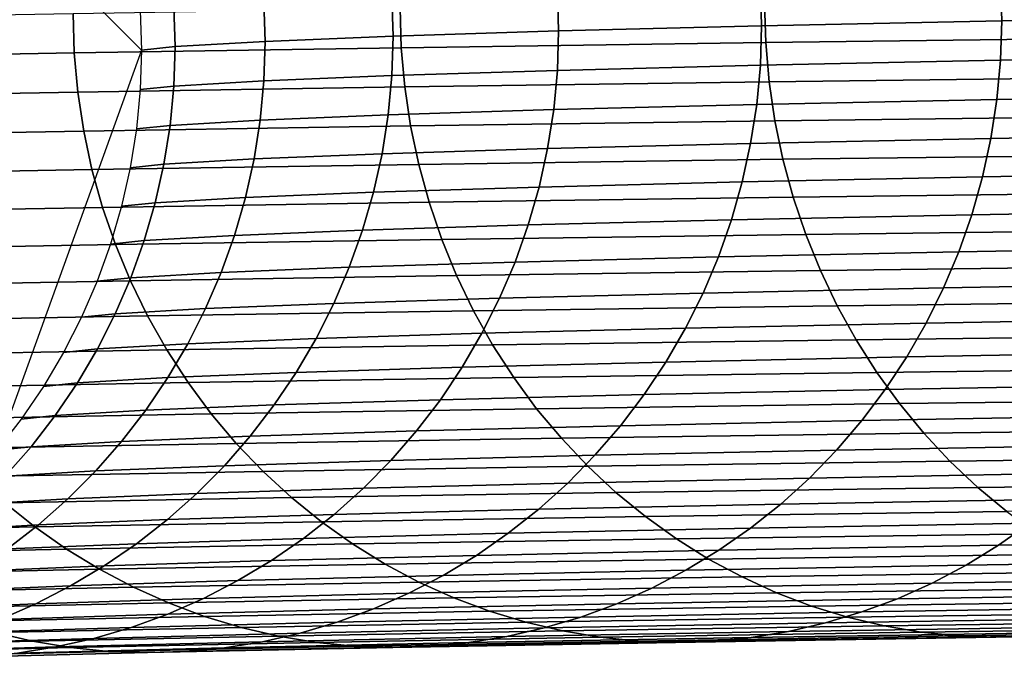
# Model space of a CAD drawing. Extents: x 0.64 to 2.84, y 0.26 to 2.11.
# Drawn here: x 0.83 to 0.87, y 0.93 to 0.95 of the extents above; entities that cross this region are included whole.
import ezdxf

# ---------------------------------------------------------------- set-up
doc = ezdxf.new("R2010")
doc.units = 0
doc.header["$MEASUREMENT"] = 0
doc.layers.add('ALUMINIUM', color=7, linetype='CONTINUOUS')

# ---------------------------------------------------------------- blocks, each defined once
blk = doc.blocks.new('__8__')
at = {"layer": 'ALUMINIUM', "color": 1, "linetype": 'Continuous'}
for points in [[(0.866648, 0.952575, 0.970176), (0.858616, 0.952405, 0.935822), (0.858656, 0.951086, 0.93582), (0.866688, 0.951256, 0.970172)], [(0.875914, 0.952742, 1.004218), (0.866648, 0.952575, 0.970176), (0.866688, 0.951256, 0.970172), (0.875953, 0.951424, 1.004213)], [(0.851826, 0.952233, 0.901201), (0.846288, 0.95206, 0.866358), (0.846329, 0.950741, 0.866358), (0.851866, 0.950915, 0.9012)], [(0.858616, 0.952405, 0.935822), (0.851826, 0.952233, 0.901201), (0.851866, 0.950915, 0.9012), (0.858656, 0.951086, 0.93582)], [(0.84201, 0.951885, 0.831338), (0.838995, 0.951709, 0.796186), (0.839036, 0.95039, 0.79619), (0.84205, 0.950566, 0.83134)], [(0.846288, 0.95206, 0.866358), (0.84201, 0.951885, 0.831338), (0.84205, 0.950566, 0.83134), (0.846329, 0.950741, 0.866358)], [(0.872229, 0.950692, 1.120059), (0.858793, 0.950526, 1.085809), (0.858755, 0.951845, 1.085816), (0.872192, 0.952011, 1.120068)], [(0.8466, 0.950356, 1.051097), (0.835665, 0.950184, 1.015968), (0.835626, 0.951503, 1.015973), (0.846561, 0.951675, 1.051103)], [(0.839036, 0.95039, 0.79619), (0.838995, 0.951709, 0.796186), (0.837873, 0.951595, 0.773522), (0.837913, 0.950276, 0.773522)], [(0.858793, 0.950526, 1.085809), (0.8466, 0.950356, 1.051097), (0.846561, 0.951675, 1.051103), (0.858755, 0.951845, 1.085816)], [(0.835665, 0.950184, 1.015968), (0.826003, 0.950009, 0.980468), (0.825963, 0.951328, 0.980471), (0.835626, 0.951503, 1.015973)], [(0.866688, 0.951256, 0.970172), (0.858656, 0.951086, 0.93582), (0.858614, 0.949768, 0.935835), (0.866647, 0.949938, 0.970189)], [(0.875953, 0.951424, 1.004213), (0.866688, 0.951256, 0.970172), (0.866647, 0.949938, 0.970189), (0.875912, 0.950105, 1.004231)], [(0.851866, 0.950915, 0.9012), (0.846329, 0.950741, 0.866358), (0.846287, 0.949423, 0.866371), (0.851825, 0.949596, 0.901214)], [(0.858656, 0.951086, 0.93582), (0.851866, 0.950915, 0.9012), (0.851825, 0.949596, 0.901214), (0.858614, 0.949768, 0.935835)], [(0.84205, 0.950566, 0.83134), (0.839036, 0.95039, 0.79619), (0.838994, 0.949072, 0.796199), (0.842008, 0.949248, 0.831351)], [(0.846329, 0.950741, 0.866358), (0.84205, 0.950566, 0.83134), (0.842008, 0.949248, 0.831351), (0.846287, 0.949423, 0.866371)], [(0.872343, 0.949379, 1.120018), (0.858909, 0.949212, 1.085772), (0.858793, 0.950526, 1.085809), (0.872229, 0.950692, 1.120059)], [(0.846717, 0.949043, 1.051064), (0.835783, 0.94887, 1.01594), (0.835665, 0.950184, 1.015968), (0.8466, 0.950356, 1.051097)], [(0.838994, 0.949072, 0.796199), (0.839036, 0.95039, 0.79619), (0.837913, 0.950276, 0.773522), (0.837871, 0.948957, 0.773522)], [(0.858909, 0.949212, 1.085772), (0.846717, 0.949043, 1.051064), (0.8466, 0.950356, 1.051097), (0.858793, 0.950526, 1.085809)], [(0.835783, 0.94887, 1.01594), (0.826123, 0.948696, 0.980444), (0.826003, 0.950009, 0.980468), (0.835665, 0.950184, 1.015968)], [(0.866647, 0.949938, 0.970189), (0.858614, 0.949768, 0.935835), (0.858492, 0.948455, 0.935868), (0.866526, 0.948624, 0.970226)], [(0.875912, 0.950105, 1.004231), (0.866647, 0.949938, 0.970189), (0.866526, 0.948624, 0.970226), (0.875792, 0.948792, 1.004273)], [(0.851825, 0.949596, 0.901214), (0.846287, 0.949423, 0.866371), (0.846163, 0.948109, 0.866395), (0.851702, 0.948283, 0.901242)], [(0.858614, 0.949768, 0.935835), (0.851825, 0.949596, 0.901214), (0.851702, 0.948283, 0.901242), (0.858492, 0.948455, 0.935868)], [(0.842008, 0.949248, 0.831351), (0.838994, 0.949072, 0.796199), (0.83887, 0.947758, 0.796214), (0.841884, 0.947934, 0.83137)], [(0.846287, 0.949423, 0.866371), (0.842008, 0.949248, 0.831351), (0.841884, 0.947934, 0.83137), (0.846163, 0.948109, 0.866395)], [(0.872533, 0.948075, 1.119946), (0.859102, 0.947909, 1.085707), (0.858909, 0.949212, 1.085772), (0.872343, 0.949379, 1.120018)], [(0.846912, 0.947739, 1.051006), (0.835981, 0.947567, 1.015889), (0.835783, 0.94887, 1.01594), (0.846717, 0.949043, 1.051064)], [(0.83887, 0.947758, 0.796214), (0.838994, 0.949072, 0.796199), (0.837871, 0.948957, 0.773522), (0.837745, 0.947644, 0.773522)], [(0.859102, 0.947909, 1.085707), (0.846912, 0.947739, 1.051006), (0.846717, 0.949043, 1.051064), (0.858909, 0.949212, 1.085772)], [(0.835981, 0.947567, 1.015889), (0.826322, 0.947392, 0.9804), (0.826123, 0.948696, 0.980444), (0.835783, 0.94887, 1.01594)], [(0.866526, 0.948624, 0.970226), (0.858492, 0.948455, 0.935868), (0.85829, 0.947152, 0.935918), (0.866325, 0.947322, 0.970283)], [(0.875792, 0.948792, 1.004273), (0.866526, 0.948624, 0.970226), (0.866325, 0.947322, 0.970283), (0.875594, 0.947489, 1.004337)], [(0.851702, 0.948283, 0.901242), (0.846163, 0.948109, 0.866395), (0.845958, 0.946807, 0.86643), (0.851498, 0.94698, 0.901285)], [(0.858492, 0.948455, 0.935868), (0.851702, 0.948283, 0.901242), (0.851498, 0.94698, 0.901285), (0.85829, 0.947152, 0.935918)], [(0.841884, 0.947934, 0.83137), (0.83887, 0.947758, 0.796214), (0.838663, 0.946455, 0.796235), (0.841678, 0.946632, 0.831398)], [(0.846163, 0.948109, 0.866395), (0.841884, 0.947934, 0.83137), (0.841678, 0.946632, 0.831398), (0.845958, 0.946807, 0.86643)], [(0.872799, 0.946787, 1.119842), (0.859371, 0.946621, 1.085613), (0.859102, 0.947909, 1.085707), (0.872533, 0.948075, 1.119946)], [(0.847185, 0.946451, 1.050922), (0.836257, 0.946279, 1.015814), (0.835981, 0.947567, 1.015889), (0.846912, 0.947739, 1.051006)], [(0.838663, 0.946455, 0.796235), (0.83887, 0.947758, 0.796214), (0.837745, 0.947644, 0.773522), (0.837538, 0.946341, 0.773522)], [(0.859371, 0.946621, 1.085613), (0.847185, 0.946451, 1.050922), (0.846912, 0.947739, 1.051006), (0.859102, 0.947909, 1.085707)], [(0.836257, 0.946279, 1.015814), (0.8266, 0.946104, 0.980336), (0.826322, 0.947392, 0.9804), (0.835981, 0.947567, 1.015889)], [(0.866325, 0.947322, 0.970283), (0.85829, 0.947152, 0.935918), (0.858008, 0.945865, 0.935985), (0.866046, 0.946035, 0.97036)], [(0.875594, 0.947489, 1.004337), (0.866325, 0.947322, 0.970283), (0.866046, 0.946035, 0.97036), (0.875317, 0.946202, 1.004424)], [(0.851498, 0.94698, 0.901285), (0.845958, 0.946807, 0.86643), (0.845673, 0.94552, 0.866477), (0.851214, 0.945693, 0.901342)], [(0.85829, 0.947152, 0.935918), (0.851498, 0.94698, 0.901285), (0.851214, 0.945693, 0.901342), (0.858008, 0.945865, 0.935985)], [(0.841678, 0.946632, 0.831398), (0.838663, 0.946455, 0.796235), (0.838375, 0.945168, 0.796261), (0.841391, 0.945345, 0.831435)], [(0.845958, 0.946807, 0.86643), (0.841678, 0.946632, 0.831398), (0.841391, 0.945345, 0.831435), (0.845673, 0.94552, 0.866477)], [(0.859715, 0.945353, 1.085491), (0.847534, 0.945184, 1.050813), (0.847185, 0.946451, 1.050922), (0.859371, 0.946621, 1.085613)], [(0.873138, 0.945519, 1.119708), (0.859715, 0.945353, 1.085491), (0.859371, 0.946621, 1.085613), (0.872799, 0.946787, 1.119842)], [(0.836609, 0.945012, 1.015718), (0.826957, 0.944837, 0.980252), (0.8266, 0.946104, 0.980336), (0.836257, 0.946279, 1.015814)], [(0.847534, 0.945184, 1.050813), (0.836609, 0.945012, 1.015718), (0.836257, 0.946279, 1.015814), (0.847185, 0.946451, 1.050922)], [(0.838375, 0.945168, 0.796261), (0.838663, 0.946455, 0.796235), (0.837538, 0.946341, 0.773522), (0.837249, 0.945054, 0.773522)], [(0.866046, 0.946035, 0.97036), (0.858008, 0.945865, 0.935985), (0.857647, 0.944599, 0.936069), (0.865688, 0.944769, 0.970457)], [(0.875317, 0.946202, 1.004424), (0.866046, 0.946035, 0.97036), (0.865688, 0.944769, 0.970457), (0.874963, 0.944936, 1.004534)], [(0.851214, 0.945693, 0.901342), (0.845673, 0.94552, 0.866477), (0.845308, 0.944253, 0.866534), (0.850851, 0.944427, 0.901413)], [(0.858008, 0.945865, 0.935985), (0.851214, 0.945693, 0.901342), (0.850851, 0.944427, 0.901413), (0.857647, 0.944599, 0.936069)], [(0.841391, 0.945345, 0.831435), (0.838375, 0.945168, 0.796261), (0.838007, 0.943902, 0.796292), (0.841025, 0.944078, 0.831479)], [(0.845673, 0.94552, 0.866477), (0.841391, 0.945345, 0.831435), (0.841025, 0.944078, 0.831479), (0.845308, 0.944253, 0.866534)], [(0.860134, 0.944111, 1.085342), (0.847957, 0.943941, 1.050678), (0.847534, 0.945184, 1.050813), (0.859715, 0.945353, 1.085491)], [(0.873551, 0.944277, 1.119544), (0.860134, 0.944111, 1.085342), (0.859715, 0.945353, 1.085491), (0.873138, 0.945519, 1.119708)], [(0.837038, 0.943769, 1.015599), (0.827389, 0.943595, 0.980149), (0.826957, 0.944837, 0.980252), (0.836609, 0.945012, 1.015718)], [(0.847957, 0.943941, 1.050678), (0.837038, 0.943769, 1.015599), (0.836609, 0.945012, 1.015718), (0.847534, 0.945184, 1.050813)], [(0.838007, 0.943902, 0.796292), (0.838375, 0.945168, 0.796261), (0.837249, 0.945054, 0.773522), (0.836879, 0.943787, 0.773522)], [(0.865688, 0.944769, 0.970457), (0.857647, 0.944599, 0.936069), (0.85721, 0.943358, 0.936169), (0.865254, 0.943528, 0.970573)], [(0.874963, 0.944936, 1.004534), (0.865688, 0.944769, 0.970457), (0.865254, 0.943528, 0.970573), (0.874533, 0.943696, 1.004665)], [(0.850851, 0.944427, 0.901413), (0.845308, 0.944253, 0.866534), (0.844864, 0.943012, 0.866603), (0.85041, 0.943186, 0.901497)], [(0.857647, 0.944599, 0.936069), (0.850851, 0.944427, 0.901413), (0.85041, 0.943186, 0.901497), (0.85721, 0.943358, 0.936169)], [(0.841025, 0.944078, 0.831479), (0.838007, 0.943902, 0.796292), (0.837561, 0.942661, 0.796328), (0.840579, 0.942837, 0.831531)], [(0.845308, 0.944253, 0.866534), (0.841025, 0.944078, 0.831479), (0.840579, 0.942837, 0.831531), (0.844864, 0.943012, 0.866603)], [(0.860624, 0.942899, 1.085165), (0.848454, 0.94273, 1.05052), (0.847957, 0.943941, 1.050678), (0.860134, 0.944111, 1.085342)], [(0.874035, 0.943065, 1.11935), (0.860624, 0.942899, 1.085165), (0.860134, 0.944111, 1.085342), (0.873551, 0.944277, 1.119544)], [(0.83754, 0.942558, 1.015458), (0.827897, 0.942383, 0.980027), (0.827389, 0.943595, 0.980149), (0.837038, 0.943769, 1.015599)], [(0.837561, 0.942661, 0.796328), (0.838007, 0.943902, 0.796292), (0.836879, 0.943787, 0.773522), (0.836431, 0.942546, 0.773522)], [(0.848454, 0.94273, 1.05052), (0.83754, 0.942558, 1.015458), (0.837038, 0.943769, 1.015599), (0.847957, 0.943941, 1.050678)], [(0.874533, 0.943696, 1.004665), (0.865254, 0.943528, 0.970573), (0.864746, 0.942318, 0.970708), (0.874029, 0.942486, 1.004818)], [(0.85721, 0.943358, 0.936169), (0.85041, 0.943186, 0.901497), (0.849894, 0.941976, 0.901595), (0.856697, 0.942148, 0.936285)], [(0.865254, 0.943528, 0.970573), (0.85721, 0.943358, 0.936169), (0.856697, 0.942148, 0.936285), (0.864746, 0.942318, 0.970708)], [(0.844864, 0.943012, 0.866603), (0.840579, 0.942837, 0.831531), (0.840058, 0.941627, 0.831592), (0.844345, 0.941802, 0.866682)], [(0.85041, 0.943186, 0.901497), (0.844864, 0.943012, 0.866603), (0.844345, 0.941802, 0.866682), (0.849894, 0.941976, 0.901595)], [(0.874588, 0.941888, 1.119127), (0.861185, 0.941722, 1.084963), (0.860624, 0.942899, 1.085165), (0.874035, 0.943065, 1.11935)], [(0.837037, 0.94145, 0.79637), (0.837561, 0.942661, 0.796328), (0.836431, 0.942546, 0.773522), (0.835905, 0.941336, 0.773522)], [(0.840579, 0.942837, 0.831531), (0.837561, 0.942661, 0.796328), (0.837037, 0.94145, 0.79637), (0.840058, 0.941627, 0.831592)], [(0.849022, 0.941553, 1.050337), (0.838115, 0.941381, 1.015297), (0.83754, 0.942558, 1.015458), (0.848454, 0.94273, 1.05052)], [(0.861185, 0.941722, 1.084963), (0.849022, 0.941553, 1.050337), (0.848454, 0.94273, 1.05052), (0.860624, 0.942899, 1.085165)], [(0.838115, 0.941381, 1.015297), (0.828477, 0.941207, 0.979886), (0.827897, 0.942383, 0.980027), (0.83754, 0.942558, 1.015458)], [(0.874029, 0.942486, 1.004818), (0.864746, 0.942318, 0.970708), (0.864164, 0.941144, 0.97086), (0.873454, 0.941312, 1.004991)], [(0.856697, 0.942148, 0.936285), (0.849894, 0.941976, 0.901595), (0.849303, 0.940801, 0.901705), (0.856111, 0.940974, 0.936417)], [(0.864746, 0.942318, 0.970708), (0.856697, 0.942148, 0.936285), (0.856111, 0.940974, 0.936417), (0.864164, 0.941144, 0.97086)], [(0.844345, 0.941802, 0.866682), (0.840058, 0.941627, 0.831592), (0.839461, 0.940452, 0.83166), (0.843751, 0.940628, 0.866771)], [(0.849894, 0.941976, 0.901595), (0.844345, 0.941802, 0.866682), (0.843751, 0.940628, 0.866771), (0.849303, 0.940801, 0.901705)], [(0.861814, 0.940585, 1.084734), (0.849659, 0.940416, 1.050132), (0.849022, 0.941553, 1.050337), (0.861185, 0.941722, 1.084963)], [(0.875208, 0.940751, 1.118876), (0.861814, 0.940585, 1.084734), (0.861185, 0.941722, 1.084963), (0.874588, 0.941888, 1.119127)], [(0.838759, 0.940244, 1.015114), (0.829128, 0.94007, 0.979727), (0.828477, 0.941207, 0.979886), (0.838115, 0.941381, 1.015297)], [(0.836439, 0.940276, 0.796416), (0.837037, 0.94145, 0.79637), (0.835905, 0.941336, 0.773522), (0.835305, 0.94016, 0.773522)], [(0.840058, 0.941627, 0.831592), (0.837037, 0.94145, 0.79637), (0.836439, 0.940276, 0.796416), (0.839461, 0.940452, 0.83166)], [(0.849659, 0.940416, 1.050132), (0.838759, 0.940244, 1.015114), (0.838115, 0.941381, 1.015297), (0.849022, 0.941553, 1.050337)], [(0.864164, 0.941144, 0.97086), (0.856111, 0.940974, 0.936417), (0.855453, 0.939839, 0.936564), (0.863513, 0.940009, 0.971031)], [(0.873454, 0.941312, 1.004991), (0.864164, 0.941144, 0.97086), (0.863513, 0.940009, 0.971031), (0.872808, 0.940178, 1.005185)], [(0.849303, 0.940801, 0.901705), (0.843751, 0.940628, 0.866771), (0.843085, 0.939493, 0.86687), (0.848641, 0.939667, 0.901828)], [(0.856111, 0.940974, 0.936417), (0.849303, 0.940801, 0.901705), (0.848641, 0.939667, 0.901828), (0.855453, 0.939839, 0.936564)], [(0.875893, 0.939658, 1.118598), (0.862509, 0.939492, 1.084481), (0.861814, 0.940585, 1.084734), (0.875208, 0.940751, 1.118876)], [(0.839461, 0.940452, 0.83166), (0.836439, 0.940276, 0.796416), (0.835768, 0.939141, 0.796467), (0.838793, 0.939317, 0.831735)], [(0.850363, 0.939323, 1.049904), (0.839471, 0.939152, 1.014912), (0.838759, 0.940244, 1.015114), (0.849659, 0.940416, 1.050132)], [(0.843751, 0.940628, 0.866771), (0.839461, 0.940452, 0.83166), (0.838793, 0.939317, 0.831735), (0.843085, 0.939493, 0.86687)], [(0.862509, 0.939492, 1.084481), (0.850363, 0.939323, 1.049904), (0.849659, 0.940416, 1.050132), (0.861814, 0.940585, 1.084734)], [(0.839471, 0.939152, 1.014912), (0.829846, 0.938978, 0.97955), (0.829128, 0.94007, 0.979727), (0.838759, 0.940244, 1.015114)], [(0.835768, 0.939141, 0.796467), (0.836439, 0.940276, 0.796416), (0.835305, 0.94016, 0.773522), (0.834632, 0.939025, 0.773522)], [(0.872808, 0.940178, 1.005185), (0.863513, 0.940009, 0.971031), (0.862793, 0.93892, 0.971218), (0.872096, 0.939088, 1.005398)], [(0.855453, 0.939839, 0.936564), (0.848641, 0.939667, 0.901828), (0.847911, 0.938577, 0.901963), (0.854728, 0.938749, 0.936725)], [(0.863513, 0.940009, 0.971031), (0.855453, 0.939839, 0.936564), (0.854728, 0.938749, 0.936725), (0.862793, 0.93892, 0.971218)], [(0.843085, 0.939493, 0.86687), (0.838793, 0.939317, 0.831735), (0.838054, 0.938227, 0.831817), (0.84235, 0.938403, 0.866979)], [(0.848641, 0.939667, 0.901828), (0.843085, 0.939493, 0.86687), (0.84235, 0.938403, 0.866979), (0.847911, 0.938577, 0.901963)], [(0.863266, 0.938448, 1.084205), (0.85113, 0.938279, 1.049655), (0.850363, 0.939323, 1.049904), (0.862509, 0.939492, 1.084481)], [(0.87664, 0.938614, 1.118295), (0.863266, 0.938448, 1.084205), (0.862509, 0.939492, 1.084481), (0.875893, 0.939658, 1.118598)], [(0.840246, 0.938108, 1.014691), (0.83063, 0.937934, 0.979357), (0.829846, 0.938978, 0.97955), (0.839471, 0.939152, 1.014912)], [(0.835028, 0.93805, 0.796523), (0.835768, 0.939141, 0.796467), (0.834632, 0.939025, 0.773522), (0.833888, 0.937934, 0.773522)], [(0.838793, 0.939317, 0.831735), (0.835768, 0.939141, 0.796467), (0.835028, 0.93805, 0.796523), (0.838054, 0.938227, 0.831817)], [(0.85113, 0.938279, 1.049655), (0.840246, 0.938108, 1.014691), (0.839471, 0.939152, 1.014912), (0.850363, 0.939323, 1.049904)], [(0.872096, 0.939088, 1.005398), (0.862793, 0.93892, 0.971218), (0.862008, 0.937879, 0.971422), (0.871319, 0.938047, 1.00563)], [(0.854728, 0.938749, 0.936725), (0.847911, 0.938577, 0.901963), (0.847114, 0.937535, 0.90211), (0.853937, 0.937708, 0.9369)], [(0.862793, 0.93892, 0.971218), (0.854728, 0.938749, 0.936725), (0.853937, 0.937708, 0.9369), (0.862008, 0.937879, 0.971422)], [(0.84235, 0.938403, 0.866979), (0.838054, 0.938227, 0.831817), (0.837249, 0.937185, 0.831906), (0.841549, 0.937361, 0.867097)], [(0.847911, 0.938577, 0.901963), (0.84235, 0.938403, 0.866979), (0.841549, 0.937361, 0.867097), (0.847114, 0.937535, 0.90211)], [(0.864084, 0.937457, 1.083906), (0.851958, 0.937288, 1.049386), (0.85113, 0.938279, 1.049655), (0.863266, 0.938448, 1.084205)], [(0.877446, 0.937622, 1.117967), (0.864084, 0.937457, 1.083906), (0.863266, 0.938448, 1.084205), (0.87664, 0.938614, 1.118295)], [(0.841084, 0.937117, 1.014452), (0.831475, 0.936943, 0.979148), (0.83063, 0.937934, 0.979357), (0.840246, 0.938108, 1.014691)], [(0.834221, 0.937008, 0.796583), (0.835028, 0.93805, 0.796523), (0.833888, 0.937934, 0.773522), (0.833078, 0.936892, 0.773522)], [(0.838054, 0.938227, 0.831817), (0.835028, 0.93805, 0.796523), (0.834221, 0.937008, 0.796583), (0.837249, 0.937185, 0.831906)], [(0.851958, 0.937288, 1.049386), (0.841084, 0.937117, 1.014452), (0.840246, 0.938108, 1.014691), (0.85113, 0.938279, 1.049655)], [(0.871319, 0.938047, 1.00563), (0.862008, 0.937879, 0.971422), (0.861162, 0.93689, 0.971641), (0.870481, 0.937059, 1.005879)], [(0.862008, 0.937879, 0.971422), (0.853937, 0.937708, 0.9369), (0.853083, 0.93672, 0.937088), (0.861162, 0.93689, 0.971641)], [(0.847114, 0.937535, 0.90211), (0.841549, 0.937361, 0.867097), (0.840684, 0.936373, 0.867223), (0.846254, 0.936547, 0.902268)], [(0.853937, 0.937708, 0.9369), (0.847114, 0.937535, 0.90211), (0.846254, 0.936547, 0.902268), (0.853083, 0.93672, 0.937088)], [(0.864958, 0.936522, 1.083586), (0.852843, 0.936353, 1.049098), (0.851958, 0.937288, 1.049386), (0.864084, 0.937457, 1.083906)], [(0.878307, 0.936687, 1.117615), (0.864958, 0.936522, 1.083586), (0.864084, 0.937457, 1.083906), (0.877446, 0.937622, 1.117967)], [(0.841979, 0.936182, 1.014195), (0.832379, 0.936009, 0.978924), (0.831475, 0.936943, 0.979148), (0.841084, 0.937117, 1.014452)], [(0.837249, 0.937185, 0.831906), (0.834221, 0.937008, 0.796583), (0.833349, 0.936019, 0.796647), (0.836381, 0.936197, 0.832001)], [(0.841549, 0.937361, 0.867097), (0.837249, 0.937185, 0.831906), (0.836381, 0.936197, 0.832001), (0.840684, 0.936373, 0.867223)], [(0.852843, 0.936353, 1.049098), (0.841979, 0.936182, 1.014195), (0.841084, 0.937117, 1.014452), (0.851958, 0.937288, 1.049386)], [(0.870481, 0.937059, 1.005879), (0.861162, 0.93689, 0.971641), (0.860257, 0.935959, 0.971874), (0.869585, 0.936128, 1.006145)], [(0.833349, 0.936019, 0.796647), (0.834221, 0.937008, 0.796583), (0.833078, 0.936892, 0.773517), (0.832204, 0.935903, 0.773522)], [(0.861162, 0.93689, 0.971641), (0.853083, 0.93672, 0.937088), (0.85217, 0.935788, 0.937289), (0.860257, 0.935959, 0.971874)], [(0.846254, 0.936547, 0.902268), (0.840684, 0.936373, 0.867223), (0.83976, 0.935441, 0.867358), (0.845335, 0.935616, 0.902435)], [(0.853083, 0.93672, 0.937088), (0.846254, 0.936547, 0.902268), (0.845335, 0.935616, 0.902435), (0.85217, 0.935788, 0.937289)], [(0.865885, 0.935647, 1.083245), (0.853782, 0.935479, 1.048791), (0.852843, 0.936353, 1.049098), (0.864958, 0.936522, 1.083586)], [(0.879222, 0.935812, 1.117241), (0.865885, 0.935647, 1.083245), (0.864958, 0.936522, 1.083586), (0.878307, 0.936687, 1.117615)], [(0.842929, 0.935308, 1.013923), (0.833338, 0.935134, 0.978686), (0.832379, 0.936009, 0.978924), (0.841979, 0.936182, 1.014195)], [(0.836381, 0.936197, 0.832001), (0.833349, 0.936019, 0.796647), (0.832418, 0.935087, 0.796714), (0.835453, 0.935265, 0.832102)], [(0.840684, 0.936373, 0.867223), (0.836381, 0.936197, 0.832001), (0.835453, 0.935265, 0.832102), (0.83976, 0.935441, 0.867358)], [(0.853782, 0.935479, 1.048791), (0.842929, 0.935308, 1.013923), (0.841979, 0.936182, 1.014195), (0.852843, 0.936353, 1.049098)], [(0.869585, 0.936128, 1.006145), (0.860257, 0.935959, 0.971874), (0.859297, 0.935089, 0.972121), (0.868634, 0.935257, 1.006427)], [(0.85217, 0.935788, 0.937289), (0.845335, 0.935616, 0.902435), (0.84436, 0.934744, 0.902613), (0.851202, 0.934917, 0.937501)], [(0.860257, 0.935959, 0.971874), (0.85217, 0.935788, 0.937289), (0.851202, 0.934917, 0.937501), (0.859297, 0.935089, 0.972121)], [(0.880185, 0.935001, 1.116847), (0.866862, 0.934836, 1.082886), (0.865885, 0.935647, 1.083245), (0.879222, 0.935812, 1.117241)], [(0.83976, 0.935441, 0.867358), (0.835453, 0.935265, 0.832102), (0.834468, 0.934393, 0.832209), (0.83878, 0.93457, 0.8675)], [(0.845335, 0.935616, 0.902435), (0.83976, 0.935441, 0.867358), (0.83878, 0.93457, 0.8675), (0.84436, 0.934744, 0.902613)], [(0.854772, 0.934668, 1.048467), (0.843929, 0.934497, 1.013635), (0.842929, 0.935308, 1.013923), (0.853782, 0.935479, 1.048791)], [(0.866862, 0.934836, 1.082886), (0.854772, 0.934668, 1.048467), (0.853782, 0.935479, 1.048791), (0.865885, 0.935647, 1.083245)], [(0.834349, 0.934324, 0.978435), (0.826043, 0.934149, 0.942912), (0.825024, 0.934959, 0.943127), (0.833338, 0.935134, 0.978686)], [(0.835453, 0.935265, 0.832102), (0.832418, 0.935087, 0.796714), (0.83143, 0.934216, 0.796785), (0.834468, 0.934393, 0.832209)], [(0.843929, 0.934497, 1.013635), (0.834349, 0.934324, 0.978435), (0.833338, 0.935134, 0.978686), (0.842929, 0.935308, 1.013923)], [(0.859297, 0.935089, 0.972121), (0.851202, 0.934917, 0.937501), (0.850183, 0.934111, 0.937725), (0.858286, 0.934282, 0.972381)], [(0.868634, 0.935257, 1.006427), (0.859297, 0.935089, 0.972121), (0.858286, 0.934282, 0.972381), (0.867633, 0.934451, 1.006723)], [(0.84436, 0.934744, 0.902613), (0.83878, 0.93457, 0.8675), (0.837747, 0.933762, 0.867649), (0.843333, 0.933937, 0.902799)], [(0.851202, 0.934917, 0.937501), (0.84436, 0.934744, 0.902613), (0.843333, 0.933937, 0.902799), (0.850183, 0.934111, 0.937725)], [(0.867885, 0.934092, 1.08251), (0.855807, 0.933924, 1.048128), (0.854772, 0.934668, 1.048467), (0.866862, 0.934836, 1.082886)], [(0.83878, 0.93457, 0.8675), (0.834468, 0.934393, 0.832209), (0.83343, 0.933586, 0.832321), (0.837747, 0.933762, 0.867649)], [(0.844976, 0.933754, 1.013333), (0.835406, 0.933581, 0.978171), (0.834349, 0.934324, 0.978435), (0.843929, 0.934497, 1.013635)], [(0.855807, 0.933924, 1.048128), (0.844976, 0.933754, 1.013333), (0.843929, 0.934497, 1.013635), (0.854772, 0.934668, 1.048467)], [(0.867633, 0.934451, 1.006723), (0.858286, 0.934282, 0.972381), (0.857228, 0.933542, 0.972652), (0.866585, 0.933711, 1.007032)], [(0.878211, 0.934617, 1.040705), (0.867633, 0.934451, 1.006723), (0.866585, 0.933711, 1.007032), (0.877174, 0.933878, 1.041052)], [(0.835406, 0.933581, 0.978171), (0.827109, 0.933405, 0.942686), (0.826043, 0.934149, 0.942912), (0.834349, 0.934324, 0.978435)], [(0.834468, 0.934393, 0.832209), (0.83143, 0.934216, 0.796785), (0.83039, 0.933408, 0.79686), (0.83343, 0.933586, 0.832321)], [(0.850183, 0.934111, 0.937725), (0.843333, 0.933937, 0.902799), (0.842258, 0.933197, 0.902993), (0.849115, 0.933371, 0.937958)], [(0.858286, 0.934282, 0.972381), (0.850183, 0.934111, 0.937725), (0.849115, 0.933371, 0.937958), (0.857228, 0.933542, 0.972652)], [(0.868949, 0.933418, 1.082118), (0.856885, 0.93325, 1.047774), (0.855807, 0.933924, 1.048128), (0.867885, 0.934092, 1.08251)], [(0.837747, 0.933762, 0.867649), (0.83343, 0.933586, 0.832321), (0.832344, 0.932845, 0.832437), (0.836666, 0.933022, 0.867805)], [(0.843333, 0.933937, 0.902799), (0.837747, 0.933762, 0.867649), (0.836666, 0.933022, 0.867805), (0.842258, 0.933197, 0.902993)], [(0.856885, 0.93325, 1.047774), (0.846066, 0.93308, 1.013019), (0.844976, 0.933754, 1.013333), (0.855807, 0.933924, 1.048128)], [(0.877174, 0.933878, 1.041052), (0.866585, 0.933711, 1.007032), (0.865494, 0.933042, 1.007353), (0.876096, 0.933209, 1.041413)], [(0.836507, 0.932907, 0.977896), (0.828219, 0.932732, 0.942451), (0.827109, 0.933405, 0.942686), (0.835406, 0.933581, 0.978171)], [(0.846066, 0.93308, 1.013019), (0.836507, 0.932907, 0.977896), (0.835406, 0.933581, 0.978171), (0.844976, 0.933754, 1.013333)], [(0.857228, 0.933542, 0.972652), (0.849115, 0.933371, 0.937958), (0.848005, 0.932701, 0.9382), (0.856126, 0.932872, 0.972934)], [(0.866585, 0.933711, 1.007032), (0.857228, 0.933542, 0.972652), (0.856126, 0.932872, 0.972934), (0.865494, 0.933042, 1.007353)], [(0.842258, 0.933197, 0.902993), (0.836666, 0.933022, 0.867805), (0.835541, 0.932352, 0.867966), (0.84114, 0.932527, 0.903195)], [(0.849115, 0.933371, 0.937958), (0.842258, 0.933197, 0.902993), (0.84114, 0.932527, 0.903195), (0.848005, 0.932701, 0.9382)], [(0.858001, 0.932649, 1.047408), (0.847195, 0.932479, 1.012693), (0.846066, 0.93308, 1.013019), (0.856885, 0.93325, 1.047774)], [(0.870051, 0.932817, 1.081711), (0.858001, 0.932649, 1.047408), (0.856885, 0.93325, 1.047774), (0.868949, 0.933418, 1.082118)], [(0.876096, 0.933209, 1.041413), (0.865494, 0.933042, 1.007353), (0.864365, 0.932445, 1.007685), (0.87498, 0.932612, 1.041785)], [(0.837646, 0.932306, 0.97761), (0.829368, 0.932131, 0.942207), (0.828219, 0.932732, 0.942451), (0.836507, 0.932907, 0.977896)], [(0.836666, 0.933022, 0.867805), (0.832344, 0.932845, 0.832437), (0.831215, 0.932175, 0.832558), (0.835541, 0.932352, 0.867966)], [(0.847195, 0.932479, 1.012693), (0.837646, 0.932306, 0.97761), (0.836507, 0.932907, 0.977896), (0.846066, 0.93308, 1.013019)], [(0.856126, 0.932872, 0.972934), (0.848005, 0.932701, 0.9382), (0.846855, 0.932104, 0.93845), (0.854986, 0.932276, 0.973225)], [(0.865494, 0.933042, 1.007353), (0.856126, 0.932872, 0.972934), (0.854986, 0.932276, 0.973225), (0.864365, 0.932445, 1.007685)], [(0.871185, 0.93229, 1.081292), (0.85915, 0.932123, 1.04703), (0.858001, 0.932649, 1.047408), (0.870051, 0.932817, 1.081711)], [(0.84114, 0.932527, 0.903195), (0.835541, 0.932352, 0.867966), (0.834376, 0.931754, 0.868133), (0.839982, 0.93193, 0.903404)], [(0.848357, 0.931953, 1.012356), (0.83882, 0.93178, 0.977316), (0.837646, 0.932306, 0.97761), (0.847195, 0.932479, 1.012693)], [(0.848005, 0.932701, 0.9382), (0.84114, 0.932527, 0.903195), (0.839982, 0.93193, 0.903404), (0.846855, 0.932104, 0.93845)], [(0.85915, 0.932123, 1.04703), (0.848357, 0.931953, 1.012356), (0.847195, 0.932479, 1.012693), (0.858001, 0.932649, 1.047408)], [(0.864365, 0.932445, 1.007685), (0.854986, 0.932276, 0.973225), (0.853812, 0.931754, 0.973525), (0.863202, 0.931924, 1.008027)], [(0.87498, 0.932612, 1.041785), (0.864365, 0.932445, 1.007685), (0.863202, 0.931924, 1.008027), (0.87383, 0.932091, 1.042169)], [(0.83882, 0.93178, 0.977316), (0.830552, 0.931606, 0.941955), (0.829368, 0.932131, 0.942207), (0.837646, 0.932306, 0.97761)], [(0.835541, 0.932352, 0.867966), (0.831215, 0.932175, 0.832558), (0.830045, 0.931577, 0.832683), (0.834376, 0.931754, 0.868133)], [(0.854986, 0.932276, 0.973225), (0.846855, 0.932104, 0.93845), (0.845671, 0.931582, 0.938707), (0.853812, 0.931754, 0.973525)], [(0.860328, 0.931673, 1.046642), (0.849549, 0.931503, 1.012011), (0.848357, 0.931953, 1.012356), (0.85915, 0.932123, 1.04703)], [(0.872349, 0.93184, 1.080862), (0.860328, 0.931673, 1.046642), (0.85915, 0.932123, 1.04703), (0.871185, 0.93229, 1.081292)], [(0.840024, 0.931331, 0.977014), (0.831766, 0.931157, 0.941697), (0.830552, 0.931606, 0.941955), (0.83882, 0.93178, 0.977316)], [(0.839982, 0.93193, 0.903404), (0.834376, 0.931754, 0.868133), (0.833177, 0.931232, 0.868304), (0.838789, 0.931408, 0.903618)], [(0.846855, 0.932104, 0.93845), (0.839982, 0.93193, 0.903404), (0.838789, 0.931408, 0.903618), (0.845671, 0.931582, 0.938707)], [(0.849549, 0.931503, 1.012011), (0.840024, 0.931331, 0.977014), (0.83882, 0.93178, 0.977316), (0.848357, 0.931953, 1.012356)], [(0.863202, 0.931924, 1.008027), (0.853812, 0.931754, 0.973525), (0.852608, 0.931309, 0.973831), (0.86201, 0.931479, 1.008377)], [(0.873536, 0.93147, 1.080422), (0.861531, 0.931303, 1.046245), (0.860328, 0.931673, 1.046642), (0.872349, 0.93184, 1.080862)], [(0.87383, 0.932091, 1.042169), (0.863202, 0.931924, 1.008027), (0.86201, 0.931479, 1.008377), (0.872651, 0.931647, 1.042561)], [(0.834376, 0.931754, 0.868133), (0.830045, 0.931577, 0.832683), (0.82884, 0.931055, 0.83281), (0.833177, 0.931232, 0.868304)], [(0.845671, 0.931582, 0.938707), (0.838789, 0.931408, 0.903618), (0.837567, 0.930963, 0.903837), (0.844457, 0.931137, 0.93897)], [(0.850765, 0.931133, 1.011658), (0.841252, 0.930961, 0.976705), (0.840024, 0.931331, 0.977014), (0.849549, 0.931503, 1.012011)], [(0.853812, 0.931754, 0.973525), (0.845671, 0.931582, 0.938707), (0.844457, 0.931137, 0.93897), (0.852608, 0.931309, 0.973831)], [(0.861531, 0.931303, 1.046245), (0.850765, 0.931133, 1.011658), (0.849549, 0.931503, 1.012011), (0.860328, 0.931673, 1.046642)], [(0.86201, 0.931479, 1.008377), (0.852608, 0.931309, 0.973831), (0.85138, 0.930943, 0.974144), (0.860794, 0.931113, 1.008733)], [(0.872651, 0.931647, 1.042561), (0.86201, 0.931479, 1.008377), (0.860794, 0.931113, 1.008733), (0.871448, 0.931281, 1.042961)], [(0.874743, 0.931179, 1.079975), (0.862753, 0.931012, 1.045842), (0.861531, 0.931303, 1.046245), (0.873536, 0.93147, 1.080422)], [(0.841252, 0.930961, 0.976705), (0.833004, 0.930787, 0.941433), (0.831766, 0.931157, 0.941697), (0.840024, 0.931331, 0.977014)], [(0.838789, 0.931408, 0.903618), (0.833177, 0.931232, 0.868304), (0.831947, 0.930787, 0.868479), (0.837567, 0.930963, 0.903837)], [(0.844457, 0.931137, 0.93897), (0.837567, 0.930963, 0.903837), (0.836319, 0.930596, 0.90406), (0.843218, 0.930771, 0.939238)], [(0.852001, 0.930843, 1.011299), (0.8425, 0.930671, 0.976391), (0.841252, 0.930961, 0.976705), (0.850765, 0.931133, 1.011658)], [(0.852608, 0.931309, 0.973831), (0.844457, 0.931137, 0.93897), (0.843218, 0.930771, 0.939238), (0.85138, 0.930943, 0.974144)], [(0.862753, 0.931012, 1.045842), (0.852001, 0.930843, 1.011299), (0.850765, 0.931133, 1.011658), (0.861531, 0.931303, 1.046245)], [(0.871448, 0.931281, 1.042961), (0.860794, 0.931113, 1.008733), (0.859557, 0.930828, 1.009095), (0.870226, 0.930996, 1.043368)], [(0.875965, 0.93097, 1.079522), (0.86399, 0.930803, 1.045433), (0.862753, 0.931012, 1.045842), (0.874743, 0.931179, 1.079975)], [(0.837567, 0.930963, 0.903837), (0.831947, 0.930787, 0.868479), (0.830692, 0.93042, 0.868657), (0.836319, 0.930596, 0.90406)], [(0.8425, 0.930671, 0.976391), (0.834263, 0.930497, 0.941163), (0.833004, 0.930787, 0.941433), (0.841252, 0.930961, 0.976705)], [(0.85138, 0.930943, 0.974144), (0.843218, 0.930771, 0.939238), (0.841959, 0.930485, 0.93951), (0.850131, 0.930658, 0.974461)], [(0.853252, 0.930634, 1.010935), (0.843763, 0.930462, 0.976073), (0.8425, 0.930671, 0.976391), (0.852001, 0.930843, 1.011299)], [(0.859557, 0.930828, 1.009095), (0.850131, 0.930658, 0.974461), (0.848867, 0.930453, 0.974782), (0.858306, 0.930624, 1.009461)], [(0.860794, 0.931113, 1.008733), (0.85138, 0.930943, 0.974144), (0.850131, 0.930658, 0.974461), (0.859557, 0.930828, 1.009095)], [(0.86399, 0.930803, 1.045433), (0.853252, 0.930634, 1.010935), (0.852001, 0.930843, 1.011299), (0.862753, 0.931012, 1.045842)], [(0.865237, 0.930676, 1.045021), (0.854513, 0.930507, 1.010568), (0.853252, 0.930634, 1.010935), (0.86399, 0.930803, 1.045433)], [(0.868988, 0.930792, 1.043778), (0.858306, 0.930624, 1.009461), (0.857045, 0.930502, 1.00983), (0.867741, 0.930671, 1.044192)], [(0.870226, 0.930996, 1.043368), (0.859557, 0.930828, 1.009095), (0.858306, 0.930624, 1.009461), (0.868988, 0.930792, 1.043778)], [(0.877196, 0.930843, 1.079065), (0.865237, 0.930676, 1.045021), (0.86399, 0.930803, 1.045433), (0.875965, 0.93097, 1.079522)], [(0.878432, 0.930798, 1.078606), (0.866489, 0.930632, 1.044607), (0.865237, 0.930676, 1.045021), (0.877196, 0.930843, 1.079065)], [(0.879669, 0.930837, 1.078146), (0.867741, 0.930671, 1.044192), (0.866489, 0.930632, 1.044607), (0.878432, 0.930798, 1.078606)], [(0.834263, 0.930497, 0.941163), (0.827301, 0.930321, 0.905662), (0.826033, 0.93061, 0.905886), (0.833004, 0.930787, 0.941433)], [(0.835537, 0.930289, 0.940891), (0.828584, 0.930113, 0.905435), (0.827301, 0.930321, 0.905662), (0.834263, 0.930497, 0.941163)], [(0.836319, 0.930596, 0.90406), (0.830692, 0.93042, 0.868657), (0.829417, 0.930134, 0.868838), (0.835051, 0.93031, 0.904287)], [(0.841959, 0.930485, 0.93951), (0.835051, 0.93031, 0.904287), (0.833768, 0.930106, 0.904515), (0.840684, 0.93028, 0.939785)], [(0.843763, 0.930462, 0.976073), (0.835537, 0.930289, 0.940891), (0.834263, 0.930497, 0.941163), (0.8425, 0.930671, 0.976391)], [(0.843218, 0.930771, 0.939238), (0.836319, 0.930596, 0.90406), (0.835051, 0.93031, 0.904287), (0.841959, 0.930485, 0.93951)], [(0.850131, 0.930658, 0.974461), (0.841959, 0.930485, 0.93951), (0.840684, 0.93028, 0.939785), (0.848867, 0.930453, 0.974782)], [(0.854513, 0.930507, 1.010568), (0.845037, 0.930336, 0.975751), (0.843763, 0.930462, 0.976073), (0.853252, 0.930634, 1.010935)], [(0.855779, 0.930463, 1.010199), (0.846315, 0.930292, 0.975428), (0.845037, 0.930336, 0.975751), (0.854513, 0.930507, 1.010568)], [(0.857045, 0.930502, 1.00983), (0.847594, 0.930331, 0.975104), (0.846315, 0.930292, 0.975428), (0.855779, 0.930463, 1.010199)], [(0.858306, 0.930624, 1.009461), (0.848867, 0.930453, 0.974782), (0.847594, 0.930331, 0.975104), (0.857045, 0.930502, 1.00983)], [(0.866489, 0.930632, 1.044607), (0.855779, 0.930463, 1.010199), (0.854513, 0.930507, 1.010568), (0.865237, 0.930676, 1.045021)], [(0.867741, 0.930671, 1.044192), (0.857045, 0.930502, 1.00983), (0.855779, 0.930463, 1.010199), (0.866489, 0.930632, 1.044607)], [(0.835051, 0.93031, 0.904287), (0.829417, 0.930134, 0.868838), (0.828126, 0.929929, 0.86902), (0.833768, 0.930106, 0.904515)], [(0.836821, 0.930162, 0.940615), (0.829877, 0.929987, 0.905206), (0.828584, 0.930113, 0.905435), (0.835537, 0.930289, 0.940891)], [(0.838111, 0.930119, 0.940339), (0.831176, 0.929944, 0.904976), (0.829877, 0.929987, 0.905206), (0.836821, 0.930162, 0.940615)], [(0.8394, 0.930158, 0.940061), (0.832474, 0.929983, 0.904746), (0.831176, 0.929944, 0.904976), (0.838111, 0.930119, 0.940339)], [(0.840684, 0.93028, 0.939785), (0.833768, 0.930106, 0.904515), (0.832474, 0.929983, 0.904746), (0.8394, 0.930158, 0.940061)], [(0.845037, 0.930336, 0.975751), (0.836821, 0.930162, 0.940615), (0.835537, 0.930289, 0.940891), (0.843763, 0.930462, 0.976073)], [(0.846315, 0.930292, 0.975428), (0.838111, 0.930119, 0.940339), (0.836821, 0.930162, 0.940615), (0.845037, 0.930336, 0.975751)], [(0.847594, 0.930331, 0.975104), (0.8394, 0.930158, 0.940061), (0.838111, 0.930119, 0.940339), (0.846315, 0.930292, 0.975428)], [(0.848867, 0.930453, 0.974782), (0.840684, 0.93028, 0.939785), (0.8394, 0.930158, 0.940061), (0.847594, 0.930331, 0.975104)]]:
    blk.add_3dface(points, dxfattribs=at)
mesh = blk.add_polyface(dxfattribs=at)
corners = [(0.814251, 0.97112, 0.773522), (0.800691, 0.936892, 0.773522), (0.795862, 0.950297, 0.773522), (0.833078, 0.936892, 0.773522), (0.815583, 0.971246, 0.773522), (0.816903, 0.971287, 0.773522), (0.837913, 0.950276, 0.773522)]
mesh.append_faces([[corners[k] for k in face] for face in [(0, 1, 2), (3, 5, 6)]], dxfattribs={"vtx0": -1, "color": 1})
mesh.append_faces([[corners[k] for k in face] for face in [(1, 0, 3)]], dxfattribs={"vtx0": -1, "vtx1": -1, "color": 1})
mesh.append_faces([[corners[k] for k in face] for face in [(3, 0, 4), (3, 4, 5)]], dxfattribs={"vtx0": -1, "vtx2": -1, "color": 1})

msp = doc.modelspace()

# ---------------------------------------------------------------- block references
at = {"layer": 'ALUMINIUM', "color": 1, "linetype": 'Continuous'}
msp.add_blockref('__8__', (0, 0), dxfattribs=at)

doc.saveas('drawing.dxf')
